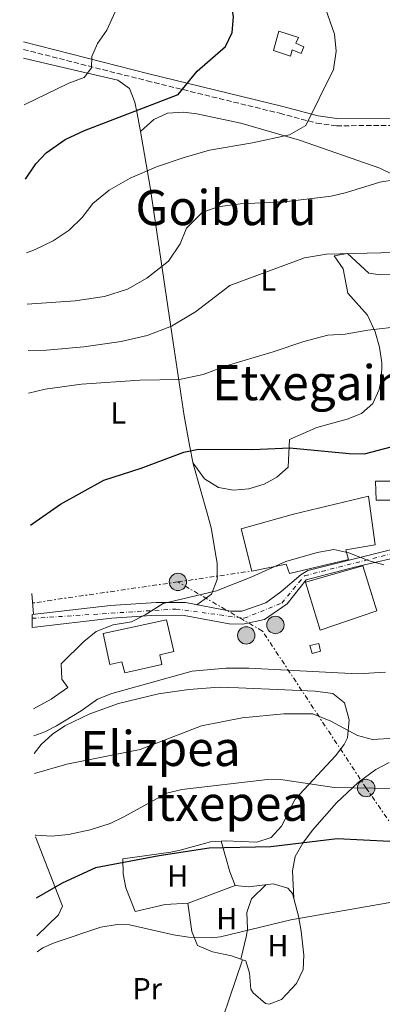
# Model space of a CAD drawing. Units: metres. Extents: x 603688 to 607123, y 4752349 to 4754713.
# Drawn here: x 603710 to 603829, y 4752848 to 4753171 of the extents above; entities that cross this region are included whole.
import ezdxf
from ezdxf.enums import TextEntityAlignment as Align

# ---------------------------------------------------------------- set-up
doc = ezdxf.new("R2010")
doc.units = ezdxf.units.M
doc.header["$MEASUREMENT"] = 0
for name, pattern in [('DGN Style 3', [2.435890702152634, 1.739921930109024, -0.6959687720436097]), ('DGN Style 4', [2.7856150101045474, 1.391937544087219, -0.6959687720436097, 0.001739921930109024, -0.6959687720436097]), ('DGN Style 7', [3.4798438602180486, 1.565929737098122, -0.6959687720436097, 0.5219765790327072, -0.6959687720436097])]:
    doc.linetypes.add(name, pattern=pattern)
for name, color, linetype, lineweight in [('Camino', 7, 'DGN Style 3', 0), ('Carretera', 9, 'Continuous', 0), ('Curva de nivel directora', 30, 'Continuous', 30), ('Curva de nivel intermedia', 30, 'Continuous', 0), ('Depósito de agua a nivel', 4, 'Continuous', 0), ('Edificio', 1, 'Continuous', 13), ('Eje de carretera', 7, 'DGN Style 4', 0), ('Etiqueta de uso rústico', 92, 'Continuous', 0), ('Línea de asfalto', 7, 'Continuous', 13), ('Línea de cambio de uso (parcela vista)', 92, 'Continuous', 0), ('Línea eléctrica', 6, 'DGN Style 7', 0), ('Margen derecho', 7, 'Continuous', 0), ('Poste tendido eléctrico', 7, 'Continuous', 0), ('Texto de rotulación de espacio menor sin especificar', 7, 'Continuous', 0), ('Texto de Área (paraje) menor', 7, 'Continuous', 0), ('Transformador', 7, 'Continuous', 0)]:
    doc.layers.add(name, color=color, linetype=linetype, lineweight=lineweight)
doc.styles.add('Style-Arial', font='arial.ttf')

# ---------------------------------------------------------------- blocks, each defined once
blk = doc.blocks.new('5PELE')
at = {"layer": 'Transformador', "linetype": 'Continuous', "lineweight": 0}
h = blk.add_hatch(color=9, dxfattribs=at)
edge = h.paths.add_edge_path()
edge.add_arc((-2.000000476837158e-05, 0), 0.2850000000000001, 0, 360)
at = {"layer": 'Transformador', "color": 252, "linetype": 'Continuous', "lineweight": 0}
blk.add_circle((-2.000000476837158e-05, 0), 0.2850000000000001, dxfattribs=at)

msp = doc.modelspace()

# ---------------------------------------------------------------- linework, layer by layer
at = {"layer": 'Camino', "color": 7, "linetype": 'DGN Style 3', "lineweight": 0}
msp.add_polyline3d([(603710.949999999, 4753161.32, 758.3200000000071), (603751.530000001, 4753151.040000001, 751.4799999999959), (603795.0700000002, 4753140.37, 745.9100000000037), (603807.1600000003, 4753137.170000002, 743.8999999999943), (603813.6800000002, 4753136.290000001, 743.1199999999955), (603845.2399999986, 4753136.420000001, 740.2700000000042)], dxfattribs=at)
at = {"layer": 'Carretera', "color": 9, "linetype": 'Continuous', "lineweight": 0}
msp.add_polyline3d([(603838.1099999989, 4752995.63, 721.5500000000029), (603820.0100000006, 4752991.529999998, 720.2100000000065), (603803.7100000017, 4752987.230000001, 719.4400000000023), (603797.5100000014, 4752979.329999999, 719.3899999999995), (603790.1099999984, 4752974.230000001, 719.2200000000012), (603782.9899999994, 4752972.65, 719.1399999999995), (603778.5100000022, 4752972.76, 719.1900000000023), (603763.6999999997, 4752975.509999999, 719.779999999999), (603754.6299999994, 4752975.580000001, 720.3500000000058), (603739.9499999987, 4752974.579999999, 721.320000000007), (603713.8199999994, 4752971.590000001, 723.3099999999977), (603713.7600000014, 4752975.849999999, 723.2899999999936), (603739.5599999998, 4752978.800000002, 721.320000000007), (603754.4999999999, 4752979.820000002, 720.3500000000058), (603764.1000000021, 4752979.749999999, 719.779999999999), (603778.9500000004, 4752976.98, 719.1900000000023), (603782.6200000006, 4752976.899999999, 719.1399999999995), (603790.5100000007, 4752979.630000001, 719.179999999993), (603795.4100000003, 4752983.23, 719.2200000000012), (603802.109999999, 4752988.929999999, 719.4499999999972), (603804.3099999985, 4752990.230000001, 719.4100000000036), (603841.0100000025, 4752999.430000001, 722.2700000000042)], dxfattribs=at)
at = {"layer": 'Curva de nivel directora', "color": 30, "linetype": 'Continuous', "lineweight": 30, "flags": 128}
for points, elevation in [([(603711.5999999995, 4753118.730000001), (603714.9999999991, 4753123.789999999), (603718.419999999, 4753127.430000001), (603724.6399999994, 4753131.82), (603730.9499999994, 4753134.699999999), (603761.739999999, 4753146.580000003), (603767.9399999994, 4753154.199999999), (603777.2699999991, 4753162.34), (603779.4199999992, 4753166.850000001), (603779.9099999988, 4753172.100000001), (603778.9299999997, 4753178.24), (603775.4499999996, 4753190.029999999), (603770.2399999994, 4753204.400000001), (603767.0499999998, 4753211.380000002), (603764.3600000008, 4753215.600000001), (603758.6799999991, 4753222.190000001), (603752.7999999983, 4753228.190000001)], 750.0000000000003), ([(603713.3200000006, 4753005.11), (603714.0800000004, 4753005.730000001), (603723.1599999998, 4753012.02), (603737.2999999995, 4753019.980000001), (603749.5700000006, 4753023.900000001), (603763.5400000005, 4753029.120000001), (603768.4600000002, 4753030.07), (603786.2900000003, 4753030.02), (603798.4299999995, 4753030.54), (603817.8499999987, 4753028.650000001), (603822.86, 4753028.539999999), (603835.8499999987, 4753031.99)], 725.0000000000001), ([(603970.239999999, 4752945.200000001), (603965.8600000002, 4752947.61), (603953.5800000001, 4752951.510000001), (603942.3499999985, 4752951.190000001), (603937.3899999985, 4752950.5), (603925.5099999985, 4752946.810000002), (603921.5599999989, 4752943.720000001), (603907.6499999993, 4752927.86), (603902.3399999986, 4752923.020000001), (603897.98, 4752919.76), (603893.5900000001, 4752917.37), (603887.5999999997, 4752915.41), (603868.0499999986, 4752906.900000001), (603860.3399999995, 4752904.070000002), (603849.0599999985, 4752901.789999999), (603831.2300000008, 4752901.279999999), (603813.8799999991, 4752902.170000001), (603792.1299999985, 4752899.510000002), (603771.9600000004, 4752899.170000002), (603755.4899999994, 4752896.630000004), (603734.6100000006, 4752892.66), (603723.6299999993, 4752887.58), (603715.169999999, 4752882.670000002)], 700.0000000000003)]:
    msp.add_lwpolyline(points, dxfattribs=dict(at, elevation=elevation))
at = {"layer": 'Curva de nivel intermedia', "color": 30, "linetype": 'Continuous', "lineweight": 0, "flags": 128}
for points, elevation in [([(603711.2300000006, 4753143.15), (603725.88, 4753150.31), (603730.9100000013, 4753152.17), (603733.2800000006, 4753155.31), (603733.4200000014, 4753159), (603735.3000000012, 4753163.320000002), (603738.2899999997, 4753167.689999999), (603741.0800000015, 4753173.689999999), (603741.3000000005, 4753178.560000001), (603740.1800000007, 4753192.460000001), (603736.7400000007, 4753208.720000001), (603735.2099999996, 4753214.390000001), (603733.0400000014, 4753219.970000001), (603729.3500000013, 4753225.539999999), (603723.570000001, 4753232.01), (603716.7300000014, 4753238.529999998), (603711.1800000014, 4753242.31), (603709.7199999996, 4753243.159999999)], 755), ([(603711.9600000015, 4753094.56), (603714.8300000015, 4753095.680000001), (603720.7400000013, 4753098.539999999), (603725.9800000006, 4753102.03), (603730.2499999999, 4753106.220000001), (603733.75, 4753110.749999999), (603739.070000002, 4753115.159999999), (603745.9699999997, 4753119.029999998), (603754.610000001, 4753122.770000001), (603763.7500000007, 4753125.910000001), (603772.060000001, 4753128.220000001), (603786.1400000005, 4753130.71), (603798.2599999995, 4753133.329999999), (603803.5900000005, 4753136.329999999), (603812.7100000001, 4753154.720000001), (603813.6199999999, 4753160.75), (603813.0900000001, 4753166.32), (603808.6100000007, 4753179.24)], 745), ([(603712.2200000008, 4753077.67), (603727.9600000009, 4753078.8), (603737.5200000008, 4753080.220000002), (603745.0900000014, 4753082.67), (603751.4100000003, 4753086.279999998), (603758.5499999993, 4753091.779999999), (603762.4400000009, 4753097.57), (603764.4400000013, 4753102.689999999), (603769.6200000002, 4753107.800000001), (603774.7800000012, 4753109.63), (603782.1100000005, 4753110.650000001), (603796.6700000004, 4753111.3), (603811.9099999999, 4753113.17), (603816.9400000012, 4753114.350000001), (603827.9600000007, 4753117.800000002), (603833.3400000008, 4753118.640000001)], 740.0000000000001), ([(603712.450000001, 4753062.480000001), (603718.5199999996, 4753062.65), (603730.8200000019, 4753063.75), (603743.0400000017, 4753065.46), (603751.6000000002, 4753067.430000001), (603759.5000000015, 4753070.469999999), (603767.47, 4753075.199999999), (603778.7300000008, 4753083.829999999), (603803.2300000007, 4753092.970000001), (603810.4700000006, 4753094.119999999), (603832.7199999995, 4753094.640000001)], 735.0000000000001), ([(603712.6600000011, 4753048.529999998), (603718.1200000016, 4753049.779999998), (603730.0500000009, 4753051.42), (603749.1000000013, 4753052.78), (603762.1300000001, 4753052.970000001), (603769.950000001, 4753054.66), (603777.5100000005, 4753057.500000001), (603792.9600000001, 4753062.069999999), (603802.9300000012, 4753065.480000001), (603810.8300000003, 4753067.51), (603816.55, 4753067.859999998), (603824, 4753069.199999999), (603843.0900000007, 4753071.34)], 730), ([(603829.2200000014, 4752992.140000001), (603824.4100000013, 4752993.499999999), (603817.7500000005, 4752996.100000001), (603812.7999999995, 4752997.15), (603807.3400000011, 4752996.199999998), (603797.1100000007, 4752993.269999999), (603785.9000000014, 4752988.159999998), (603774.3299999997, 4752983.599999999), (603756.8500000007, 4752979.470000001), (603750.9200000007, 4752975.720000001), (603746.4600000015, 4752973.449999999), (603740.4500000011, 4752972.439999999), (603734.8499999997, 4752970.220000002), (603730.8100000008, 4752966.96), (603723.3699999999, 4752959.630000001), (603723.6000000001, 4752954.59), (603725.490000001, 4752951.83), (603720.0700000008, 4752947.999999999), (603714.2300000002, 4752944.82)], 720), ([(603829.7700000012, 4752956.849999999), (603820.6100000015, 4752956.399999999), (603784.9800000006, 4752958.25), (603777.3800000009, 4752958.259999999), (603766.3099999999, 4752957.199999999), (603739.9400000015, 4752949.91), (603735.29, 4752948.06), (603729.8800000009, 4752944.189999999), (603721.8299999998, 4752939.26), (603718.0000000009, 4752937.330000001), (603714.3600000021, 4752935.949999999)], 715.0000000000001), ([(603811.8300000017, 4752940.789999999), (603805.9100000006, 4752943.24), (603796.42, 4752943.210000002), (603782.7100000017, 4752941.899999999), (603769.3699999999, 4752939.279999999), (603749.2900000013, 4752931.550000001), (603725.2300000017, 4752926.67), (603714.5499999998, 4752923.640000001)], 710.0000000000009), ([(603832.82, 4752935.189999999), (603825.54, 4752934.76), (603820.6400000005, 4752936.109999998), (603811.8300000017, 4752940.789999999)], 710.0000000000003), ([(603838.6500000015, 4752918.640000001), (603812.8900000011, 4752919.029999999), (603796.0800000003, 4752921.57), (603791.0800000002, 4752921.619999999), (603762.9300000003, 4752918.359999998), (603758.0599999998, 4752917.199999998), (603743.9400000002, 4752909.38), (603739.4100000019, 4752907.25), (603732.8300000014, 4752905.15), (603725.7400000015, 4752903.619999999), (603720.130000001, 4752903.09), (603715.1300000009, 4752903.34), (603714.8499999995, 4752903.380000001)], 705), ([(603845.6000000008, 4752883.850000001), (603798.7500000015, 4752875.619999999), (603775.6200000017, 4752870.029999999), (603772.7200000006, 4752869.71), (603765.1699999999, 4752869.929999999), (603760.2100000001, 4752870.65), (603745.7700000008, 4752873.999999999), (603741.7600000009, 4752874.100000001), (603736.3000000004, 4752873.13), (603720.9800000006, 4752868.029999999), (603717.3200000015, 4752866.359999999), (603715.4300000005, 4752865.13)], 695)]:
    msp.add_lwpolyline(points, dxfattribs=dict(at, elevation=elevation))
at = {"layer": 'Depósito de agua a nivel', "color": 4, "linetype": 'Continuous', "lineweight": 0}
msp.add_polyline3d([(603802.9900000002, 4753162.199999999, 749.5899999999965), (603802.1500000004, 4753160.060000001, 749.279999999999), (603799.2000000002, 4753161.25, 749.279999999999), (603798.6299999999, 4753159.180000001, 748.9700000000012), (603793.0099999999, 4753161.01, 748.6600000000036), (603794.7999999998, 4753167.32, 748.9700000000012), (603801.2100000001, 4753165.230000001, 748.9700000000012), (603800.3799999999, 4753163.390000001, 749.8999999999943)], close=True, dxfattribs=at)
msp.add_polyline3d([(603802.1500000004, 4753160.060000001, 749.279999999999), (603799.2000000002, 4753161.25, 749.279999999999), (603798.6299999999, 4753159.180000001, 748.9700000000012), (603793.0099999999, 4753161.01, 748.6600000000036), (603794.7999999998, 4753167.32, 748.9700000000012), (603801.2100000001, 4753165.230000001, 748.9700000000012), (603800.3799999999, 4753163.390000001, 749.8999999999943), (603802.9900000002, 4753162.199999999, 749.5899999999965), (603802.1500000004, 4753160.060000001, 749.279999999999)], dxfattribs=at)
at = {"layer": 'Edificio', "color": 1, "linetype": 'Continuous', "lineweight": 13, "elevation": 722.8500000000059, "flags": 128}
msp.add_lwpolyline([(603808.4800000006, 4752963.77), (603805.6900000004, 4752963.039999999), (603804.9500000002, 4752965.619999999), (603807.9100000003, 4752966.32), (603808.4800000006, 4752963.77)], close=True, dxfattribs=at)
at = {"layer": 'Edificio', "color": 51, "linetype": 'Continuous', "lineweight": 13, "elevation": 722.8500000000059, "flags": 128}
msp.add_lwpolyline([(603805.6900000004, 4752963.039999999), (603804.9500000002, 4752965.619999999), (603807.9100000003, 4752966.32), (603808.4800000006, 4752963.77), (603805.6900000004, 4752963.039999999)], dxfattribs=at)
at = {"layer": 'Edificio', "color": 1, "linetype": 'Continuous', "lineweight": 13}
for points in [[(603852.6399999997, 4753023.27, 726.8899999999995), (603854.8799999999, 4753007.640000001, 728.4400000000023), (603846.6699999999, 4753005.58, 724.3999999999943), (603847.4600000001, 4753001.15, 723.4700000000012), (603837.9299999997, 4752999.119999999, 723.4700000000012), (603834.9299999997, 4753013.42, 726.8899999999995), (603826.75, 4753013.33, 726.8899999999995), (603826.5, 4753019.630000001, 726.2700000000042), (603833.7300000006, 4753019.630000001, 727.5099999999949)], [(603817.6500000004, 4752993.930000001, 727.5099999999949), (603798.2400000002, 4752989.25, 727.820000000007), (603797.1900000004, 4752992.380000001, 722.8500000000058), (603785.8799999999, 4752990.09, 722.8500000000058), (603782.3799999999, 4753003.949999999, 727.1999999999972), (603799.5700000003, 4753008.82, 727.5099999999949), (603824.1500000004, 4753014.65, 728.1300000000047), (603826.4000000004, 4752998.65, 729.0599999999977), (603816.7300000006, 4752997.01, 729.0599999999977)], [(603826.9000000004, 4752977.039999999, 725.3300000000019), (603808.3700000001, 4752970.74, 725.9600000000065), (603803.5800000001, 4752986.430000001, 724.7100000000065), (603822.3600000005, 4752991.76, 725.0200000000042)], [(603755.6900000004, 4752962.58, 724.7100000000065), (603756.3300000001, 4752959.41, 723.4700000000012), (603744.1900000004, 4752956.730000001, 723.4700000000012), (603743.29, 4752960.279999999, 725.0200000000042), (603739.2599999999, 4752959.449999999, 725.6499999999943), (603737.1399999997, 4752969.550000001, 725.0200000000042), (603757.9400000004, 4752974.07, 724.7100000000065), (603760.2699999996, 4752963.640000001, 725.0200000000042)]]:
    msp.add_polyline3d(points, close=True, dxfattribs=at)
at = {"layer": 'Edificio', "color": 51, "linetype": 'Continuous', "lineweight": 13}
for points in [[(603837.9299999997, 4752999.119999999, 723.4700000000012), (603834.9299999997, 4753013.42, 726.8899999999995), (603826.75, 4753013.33, 726.8899999999995), (603826.5, 4753019.630000001, 726.2700000000042), (603833.7300000006, 4753019.630000001, 727.5099999999949), (603852.6399999997, 4753023.27, 726.8899999999995), (603854.8799999999, 4753007.640000001, 728.4400000000023), (603846.6699999999, 4753005.58, 724.3999999999943), (603847.4600000001, 4753001.15, 723.4700000000012), (603837.9299999997, 4752999.119999999, 723.4700000000012)], [(603798.2400000002, 4752989.25, 727.820000000007), (603797.1900000004, 4752992.380000001, 722.8500000000058), (603785.8799999999, 4752990.09, 722.8500000000058), (603782.3799999999, 4753003.949999999, 727.1999999999972), (603799.5700000003, 4753008.82, 727.5099999999949), (603824.1500000004, 4753014.65, 728.1300000000047), (603826.4000000004, 4752998.65, 729.0599999999977), (603816.7300000006, 4752997.01, 729.0599999999977), (603817.6500000004, 4752993.930000001, 727.5099999999949), (603798.2400000002, 4752989.25, 727.820000000007)], [(603808.3700000001, 4752970.74, 725.9600000000065), (603803.5800000001, 4752986.430000001, 724.7100000000065), (603822.3600000005, 4752991.76, 725.0200000000042), (603826.9000000004, 4752977.039999999, 725.3300000000019), (603808.3700000001, 4752970.74, 725.9600000000065)], [(603744.1900000004, 4752956.730000001, 723.4700000000012), (603743.29, 4752960.279999999, 725.0200000000042), (603739.2599999999, 4752959.449999999, 725.6499999999943), (603737.1399999997, 4752969.550000001, 725.0200000000042), (603757.9400000004, 4752974.07, 724.7100000000065), (603760.2699999996, 4752963.640000001, 725.0200000000042), (603755.6900000004, 4752962.58, 724.7100000000065), (603756.3300000001, 4752959.41, 723.4700000000012), (603744.1900000004, 4752956.730000001, 723.4700000000012)]]:
    msp.add_polyline3d(points, dxfattribs=at)
at = {"layer": 'Eje de carretera', "color": 7, "linetype": 'DGN Style 4', "lineweight": 0}
msp.add_polyline3d([(603713.780000001, 4752974.58, 723.3000000000029), (603761.0100000004, 4752977.630000001, 719.9499999999972), (603783.370000001, 4752974.590000001, 719.1499999999943), (603795.7100000015, 4752979.600000001, 719.3300000000019), (603803.2199999974, 4752988.540000001, 719.4400000000024), (603839.8999999987, 4752997.840000002, 721.979999999996), (603858.640000001, 4753002.16, 721.6699999999983)], dxfattribs=at)
at = {"layer": 'Línea de asfalto', "color": 7, "linetype": 'Continuous', "lineweight": 13}
for points in [[(603713.7600000009, 4752975.850000001, 723.2899999999937), (603739.5599999992, 4752978.800000003, 721.320000000007), (603754.4999999992, 4752979.820000002, 720.350000000006), (603764.1000000016, 4752979.75, 719.779999999999), (603778.9499999998, 4752976.980000001, 719.1900000000024), (603782.62, 4752976.9, 719.1399999999995), (603790.5100000004, 4752979.630000002, 719.179999999993), (603795.4099999998, 4752983.230000001, 719.2200000000012), (603802.1099999986, 4752988.930000001, 719.4499999999972), (603804.3099999981, 4752990.230000001, 719.4100000000036), (603841.010000002, 4752999.430000001, 722.2700000000042)], [(603713.8199999989, 4752971.590000002, 723.3099999999978), (603739.9499999982, 4752974.58, 721.320000000007), (603754.6299999988, 4752975.580000001, 720.350000000006), (603763.6999999993, 4752975.51, 719.779999999999), (603778.5100000018, 4752972.760000001, 719.1900000000024), (603782.9899999988, 4752972.650000001, 719.1399999999995), (603790.1099999979, 4752974.230000001, 719.2200000000012), (603797.5100000009, 4752979.33, 719.3899999999995), (603803.7100000012, 4752987.230000001, 719.4400000000024), (603820.0100000001, 4752991.529999999, 720.2100000000065), (603838.1099999985, 4752995.630000001, 721.5500000000029)]]:
    msp.add_polyline3d(points, dxfattribs=at)
at = {"layer": 'Línea de cambio de uso (parcela vista)', "color": 92, "linetype": 'Continuous', "lineweight": 0, "extrusion": (0.006705643458573765, -0.07655609620072354, 0.9970427265068996), "elevation": -359099.8773423751, "flags": 128}
msp.add_lwpolyline([(1016142.717638759, 4668384.845682012), (1016142.717638759, 4668377.94905965)], dxfattribs=at)
at = {"layer": 'Línea de cambio de uso (parcela vista)', "color": 92, "linetype": 'Continuous', "lineweight": 0, "extrusion": (0.4200246069226728, -0.1201060931166213, 0.8995297971583351), "elevation": -316619.8359657936, "flags": 128}
msp.add_lwpolyline([(4735727.606542402, 653545.0773130904), (4735731.39154865, 653548.3964587173), (4735740.290146867, 653554.4395928244)], dxfattribs=at)
at = {"layer": 'Línea de cambio de uso (parcela vista)', "color": 92, "linetype": 'Continuous', "lineweight": 0, "extrusion": (0.01224039969179246, -0.2657916581393323, 0.9639527825982607), "elevation": -1255213.644563796, "flags": 128}
msp.add_lwpolyline([(821811.3446684576, 4550113.417092413), (821811.3446684576, 4550113.432877533)], dxfattribs=at)
at = {"layer": 'Línea de cambio de uso (parcela vista)', "color": 92, "linetype": 'Continuous', "lineweight": 0, "extrusion": (-0.6933031512333642, 0.1402424685012947, 0.7068682978593327), "elevation": 248438.4132058162, "flags": 128}
msp.add_lwpolyline([(-4778173.241408059, -247297.6176101427), (-4778183.259142374, -247297.557710877), (-4778186.689803113, -247297.1793516983), (-4778219.494762338, -247291.3688929685)], dxfattribs=at)
at = {"layer": 'Línea de cambio de uso (parcela vista)', "color": 92, "linetype": 'Continuous', "lineweight": 0, "extrusion": (-0.07144495190013254, -0.3000687407469864, 0.9512383348428014), "elevation": -1468663.451329363, "flags": 128}
msp.add_lwpolyline([(-513497.5498874139, 4531402.115066601), (-513497.5498874137, 4531402.110527879)], dxfattribs=at)
at = {"layer": 'Línea de cambio de uso (parcela vista)', "color": 92, "linetype": 'Continuous', "lineweight": 0, "extrusion": (0.3314124680206098, -0.114070122200469, 0.9365648847045561), "elevation": -341409.5300218092, "flags": 128}
msp.add_lwpolyline([(4690609.022738066, 914266.7685443453), (4690609.022738066, 914266.2278792649)], dxfattribs=at)
at = {"layer": 'Línea de cambio de uso (parcela vista)', "color": 92, "linetype": 'Continuous', "lineweight": 0}
for points in [[(603711, 4753158.480000001, 758.3899999999995), (603722.5899999999, 4753155.699999999, 756.6600000000036), (603741.9199999999, 4753151.210000001, 754.2100000000065), (603745.7800000003, 4753148.52, 752.3099999999977), (603747.5499999998, 4753144.039999999, 749.6000000000058), (603748.2999999998, 4753140.359999999, 748.2700000000042), (603749.3294000002, 4753134.4199, 747.187300000005)], [(603749.3294000002, 4753134.4199, 747.1900000000023), (603753.7699999996, 4753138.310000001, 748.429999999993), (603758.1900000004, 4753140.390000001, 748.529999999999), (603763.4299999997, 4753140.730000001, 747.5899999999965), (603767.9100000003, 4753140.199999999, 746.8800000000047), (603782.3499999996, 4753137.140000001, 745.6199999999953), (603801.5300000003, 4753131.600000001, 743.9799999999959), (603827.9699999997, 4753122.41, 741.179999999993), (603836.7300000006, 4753118.15, 739.8300000000019)], [(603749.3294000002, 4753134.4199, 747.187300000005), (603752.5, 4753116.109999999, 743.8500000000058), (603760.1399999997, 4753065.140000001, 733.6600000000036), (603763.7100000001, 4753041.050000001, 727.7100000000065), (603765.4100000003, 4753031.430000001, 725.6000000000058), (603766.6799999997, 4753025.33, 724.6499999999943), (603771.2999999998, 4753009.100000001, 723.7200000000012), (603772.5199999996, 4753004.26, 723.070000000007), (603774.2300000006, 4752994.57, 721.179999999993), (603774.4900000002, 4752992.67, 720.9199999999983), (603774.5599999996, 4752987.310000001, 720.8600000000006), (603772.7100000001, 4752982.539999999, 720.8099999999977), (603767.9000000004, 4752979.039999999, 719.6300000000047)], [(603833.2100000001, 4753087.49, 734.6600000000036), (603828.0800000001, 4753087.350000001, 734.5200000000042), (603824.3600000005, 4753087.890000001, 734.4499999999972), (603817.3099999996, 4753094.32, 735.3800000000047), (603812.9199999999, 4753093.539999999, 735.070000000007), (603815.8399999999, 4753089.33, 733.8300000000019), (603817.4600000001, 4753081.359999999, 732.2700000000042), (603823.9000000004, 4753074.130000001, 729.6600000000036), (603826.4000000004, 4753068.65, 728.8999999999943), (603827.8399999999, 4753063.640000001, 728.6199999999953), (603828.5700000003, 4753058.480000001, 728.4600000000065), (603828.4600000001, 4753053.41, 728.2400000000052), (603827.7199999997, 4753049.710000001, 727.9199999999983), (603825.5999999996, 4753045.140000001, 727.2299999999959), (603821.9400000004, 4753041.810000001, 726.679999999993), (603817.2100000001, 4753039.960000001, 726.429999999993), (603807.2800000003, 4753037.210000001, 726.0599999999977), (603798.2300000006, 4753033.26, 725.4400000000023), (603797.8799999999, 4753024.220000001, 723.570000000007), (603794.1299999999, 4753020.880000001, 723.4700000000012), (603789.9400000004, 4753018.65, 723.570000000007), (603784.9500000002, 4753017.140000001, 723.7700000000042), (603779.8399999999, 4753016.65, 724), (603774.9600000001, 4753017.58, 724.1900000000023), (603770.3300000001, 4753020.32, 724.1100000000006), (603766.6500000004, 4753025.5, 724.679999999993)], [(603714.4500000002, 4752930.15, 713.75), (603716.8200000003, 4752933.140000001, 714.2100000000065), (603720.4400000004, 4752936.5, 714.7400000000052), (603724.4900000002, 4752939.26, 715.070000000007), (603732.7300000006, 4752943.180000001, 715.029999999999), (603742.1299999999, 4752946.630000001, 714.8000000000029), (603755.3200000003, 4752949.77, 714.5), (603765.2800000003, 4752951.26, 714.3600000000006), (603775.2199999997, 4752951.949999999, 714.2100000000065), (603781.5300000003, 4752951.789999999, 713.779999999999), (603796.7400000002, 4752951.08, 711.3899999999995), (603806.7199999997, 4752950.619999999, 711.8399999999965), (603812.4500000002, 4752949.92, 711.6999999999972), (603816.2800000003, 4752946.880000001, 710.9600000000065), (603817.8799999999, 4752941.199999999, 710.1600000000036), (603817.2999999998, 4752935.34, 709.320000000007), (603816.2699999996, 4752933.180000001, 708.9100000000036), (603813.3200000003, 4752929.460000001, 708.029999999999), (603800.1699999999, 4752915.26, 704.5599999999977), (603795.6699999999, 4752906.34, 703.0099999999949), (603792.25, 4752902.66, 702.3800000000047), (603787.5300000003, 4752901.07, 702.1100000000006), (603777.2999999998, 4752901.49, 702.4400000000023), (603775.8799999999, 4752901.4102, 702.4285999999993)], [(603799.6993000006, 4752882.585200001, 697.2841999999946), (603799.2800000003, 4752891.689999999, 699.7700000000041), (603800.1500000004, 4752896.359999999, 700.570000000007), (603802.6399999997, 4752900.789999999, 700.8000000000029), (603805.8700000001, 4752905.02, 701.0800000000019), (603813.6799999997, 4752914.02, 702.9900000000052), (603820.7999999998, 4752920.640000001, 704.6600000000036), (603826.6500000004, 4752924.9, 705.8699999999953), (603831.0099999999, 4752927.289999999, 706.6900000000023)], [(603715.3499999996, 4752870.390000001, 697.7299999999959), (603722.4299999997, 4752877.230000001, 697.8800000000047), (603723.8200000003, 4752880.039999999, 698.3399999999965), (603714.8600000005, 4752902.83, 704.7899999999936)], [(603775.8799999999, 4752901.4102, 702.4285999999993), (603772.2999999998, 4752901.210000001, 702.3999999999943), (603762.4100000003, 4752898.42, 700.9900000000052), (603759.2800000003, 4752897.810000001, 700.8300000000019), (603743.5899999999, 4752895.600000001, 701.1399999999995), (603743.7300000006, 4752890.640000001, 699.8300000000017), (603744.5199999996, 4752886.15, 698.9600000000064), (603747.6500000004, 4752878.34, 698.3399999999965), (603757.4400000004, 4752880.59, 698.3500000000058), (603765.0099999999, 4752881.09, 697.4100000000036), (603780.4900000002, 4752886.9, 698.3399999999965)], [(603799.6993000006, 4752882.585200001, 697.2896999999939), (603799.2699999996, 4752884.199999999, 697.6100000000006), (603797.7699999996, 4752885.980000001, 698.029999999999), (603792.9299999997, 4752887.359999999, 698.3399999999965), (603784.8399999999, 4752886.449999999, 697.7200000000012), (603780.4900000002, 4752886.9, 698.3399999999965)], [(603790.4600000001, 4752887.08, 698.1499999999943), (603785.8399999999, 4752882.5, 696.9100000000036), (603784.2999999998, 4752878.01, 696.5), (603784.4500000002, 4752872.640000001, 696.179999999993), (603784.2100000001, 4752870.430000001, 695.6699999999983), (603782.341, 4752862.6742, 693.061400000006)], [(603782.8197999997, 4752862.509400001, 692.8754000000044), (603783.9199999999, 4752862.130000001, 692.4400000000023), (603785.2000000002, 4752858.130000001, 690.679999999993), (603785.5599999996, 4752852.789999999, 689.2400000000052), (603786.3499999996, 4752851.640000001, 689.0200000000041), (603790.4000000004, 4752848.15, 689.3899999999994), (603791.6100000005, 4752847.859999999, 689.6399999999994), (603795.6100000005, 4752849.49, 690.3899999999994), (603800.5700000003, 4752854.65, 691.5), (603802.7800000003, 4752859.310000001, 692.8699999999953), (603802.9400000004, 4752864.029999999, 694.4799999999959), (603802.6900000004, 4752866.970000001, 695.2299999999959), (603802.1299999999, 4752871.869999999, 695.8099999999977), (603801.2400000002, 4752876.789999999, 696.1399999999994), (603799.6993000006, 4752882.585200001, 697.2896999999939)], [(603764.8899999997, 4752881.08, 697.7200000000012), (603766.2000000002, 4752871.730000001, 695.2299999999959), (603768.0599999996, 4752867.119999999, 694.6199999999953), (603772.9800000006, 4752865.109999999, 694.6100000000006), (603779.2199999997, 4752863.75, 694.3000000000029), (603782.341, 4752862.6742, 693.0648999999976)]]:
    msp.add_polyline3d(points, dxfattribs=at)
at = {"layer": 'Línea eléctrica', "color": 6, "linetype": 'DGN Style 7', "lineweight": 0, "extrusion": (0.02786759317317704, 0.00408295318590075, 0.9996032846804856), "elevation": 36952.27955592569, "flags": 128}
msp.add_lwpolyline([(4615255.479123044, -1285869.779828261), (4615255.479123044, -1285894.278226169)], dxfattribs=at)
at = {"layer": 'Línea eléctrica', "color": 6, "linetype": 'DGN Style 7', "lineweight": 0, "extrusion": (0.05282463807337621, 0.007667559564523813, 0.9985743668564407), "elevation": 69057.23022419312, "flags": 128}
msp.add_lwpolyline([(4616966.199318241, -1278383.319870005), (4616966.199318241, -1278334.798202681)], dxfattribs=at)
at = {"layer": 'Línea eléctrica', "color": 6, "linetype": 'DGN Style 7', "lineweight": 0}
msp.add_polyline3d([(604217.0399999992, 4752356.33, 606.8899999999994), (604190.4899999974, 4752392.8, 611.1600000000036), (604116.730000001, 4752501.029999999, 625), (604050.5599999984, 4752593.020000001, 636.2400000000052), (603984.5599999981, 4752688.25, 650.3099999999977), (603904.23, 4752801.59, 676.1300000000047), (603869.6917974069, 4752851.727893308, 688.472099999999), (603823.4400000017, 4752918.869999999, 705), (603789.390000001, 4752970.410000001, 718.2200000000012), (603761.6499999978, 4752986.540000002, 720.9600000000065)], dxfattribs=at)
at = {"layer": 'Margen derecho', "color": 7, "linetype": 'Continuous', "lineweight": 0}
msp.add_polyline3d([(603710.9200000021, 4753163.800000002, 758.4199999999984), (603752.11, 4753153.37, 751.4799999999959), (603795.6600000003, 4753142.690000001, 745.9100000000037), (603807.6299999994, 4753139.529999999, 743.8999999999943), (603813.8299999976, 4753138.689999999, 743.1199999999955), (603845.3199999991, 4753138.820000002, 740.2700000000042), (603850.5300000015, 4753138.440000001, 740.0200000000043), (603855.7999999998, 4753137.450000001, 739.850000000006), (603864.7299999994, 4753134.109999999, 739.3200000000072), (603873.8400000001, 4753130.080000003, 738.5200000000042), (603894.6899999998, 4753121.770000001, 735.9900000000052), (603921.979999999, 4753114.27, 734.5), (603939.1599999988, 4753109.949999999, 733.7899999999937), (603948.8500000006, 4753107.090000001, 732.9499999999972), (603957.2300000001, 4753104.040000002, 732.2200000000014), (603969.9999999999, 4753098.390000002, 731.279999999999)], dxfattribs=at)

# ---------------------------------------------------------------- block references
at = {"layer": 'Poste tendido eléctrico', "color": 7, "linetype": 'Continuous', "lineweight": 0, "xscale": 10, "yscale": 10, "zscale": 10}
for p in [(603761.6499999978, 4752986.540000002, 720.9600000000065), (603793.6600000003, 4752972.390000001, 718.7599999999949), (603784.0700000012, 4752968.96, 718.0500000000029), (603823.4400000017, 4752918.869999999, 705)]:
    msp.add_blockref('5PELE', p, dxfattribs=at)

# ---------------------------------------------------------------- texts
at = {"layer": 'Etiqueta de uso rústico', "color": 92, "linetype": 'Continuous', "lineweight": 0, "style": 'Style-Arial'}
for s, p in [('L', (603791.3414203788, 4753085.640010002, 734.5500000000029)), ('L', (603742.0414203773, 4753042.030009999, 728.2400000000052)), ('H', (603761.5616459905, 4752890.010010001, 699.0599999999977)), ('H', (603777.7016459908, 4752875.970010001, 696.179999999993)), ('H', (603794.4416459877, 4752867.110010001, 694.8500000000058)), ('Pr', (603751.5654566103, 4752852.990010001, 692.6000000000058))]:
    msp.add_text(s, height=7.000000000000002, dxfattribs=at).set_placement(p, align=Align.MIDDLE_CENTER)
at = {"layer": 'Texto de rotulación de espacio menor sin especificar', "color": 7, "linetype": 'Continuous', "lineweight": 0, "style": 'Style-Arial'}
for s, p in [('Goiburu', (603777.4361967169, 4753109.410010001, 741.2200000000012)), ('Etxegain', (603804.5242740351, 4753051.94001, 728.779999999999)), ('Elizpea', (603755.8874863501, 4752931.840009999, 710.8000000000029))]:
    msp.add_text(s, height=11.5, dxfattribs=at).set_placement(p, align=Align.MIDDLE_CENTER)
at = {"layer": 'Texto de Área (paraje) menor', "color": 7, "linetype": 'Continuous', "lineweight": 0, "style": 'Style-Arial'}
msp.add_text('Itxepea', height=11.5, dxfattribs=at).set_placement((603777.3417363524, 4752913.840009999, 704.2299999999959), align=Align.MIDDLE_CENTER)

doc.saveas('drawing.dxf')
